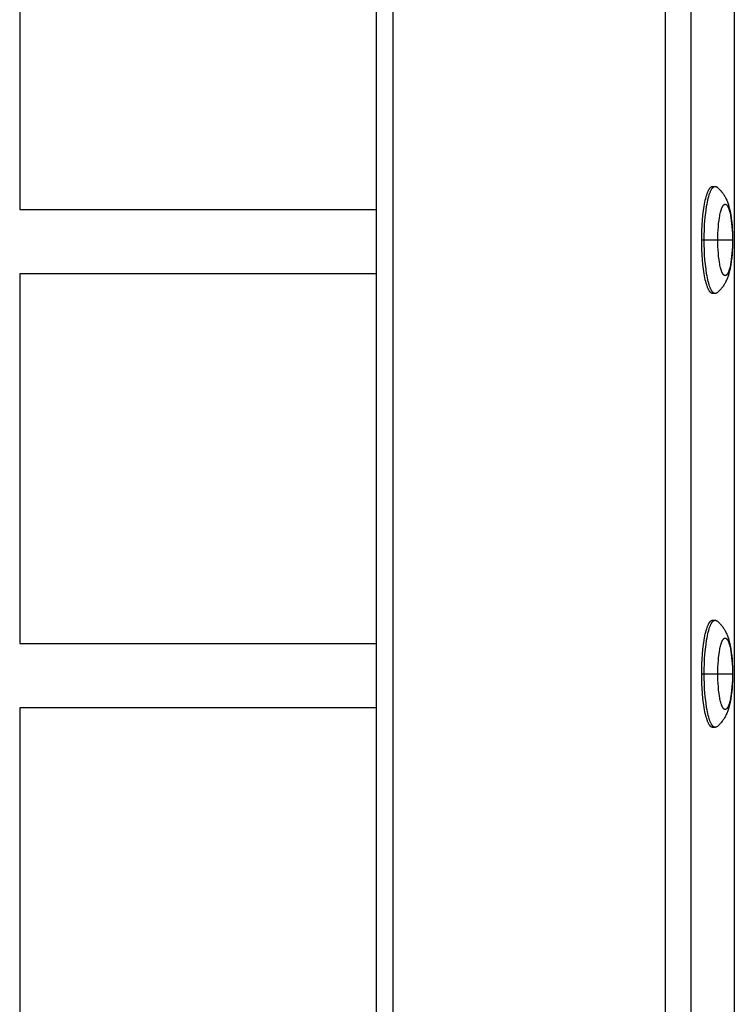
# Model space of a CAD drawing. Units: millimetres. Extents: x -7708 to 7708, y -4808 to 3140.
# Drawn here: x 832 to 1032, y -274 to 1 of the extents above; entities that cross this region are included whole.
import ezdxf

# ---------------------------------------------------------------- set-up
doc = ezdxf.new("R2010")
doc.units = ezdxf.units.MM
doc.layers.add('ORG1403AY 2D', color=7, linetype='Continuous', true_color=0x000000)

msp = doc.modelspace()

# ---------------------------------------------------------------- linework, layer by layer
at = {"layer": 'ORG1403AY 2D', "color": 18, "lineweight": -3, "true_color": 0x000000}
for points in [[(931.32, 515), (931.32, -515)], [(936.07, -515), (936.07, 515)], [(1012.35, -515), (1012.35, 515)], [(1019.47, -515), (1019.47, 515)], [(1031.57, 352.11), (1031.57, -352.11)], [(831.62, 51.31), (831.62, -52.09)], [(1022.45, -60.6), (1022.46, -59.25), (1022.5, -57.87), (1022.56, -56.47), (1022.66, -55.08), (1022.79, -53.71), (1022.95, -52.4), (1023.13, -51.15), (1023.24, -50.56), (1023.35, -50), (1023.46, -49.46), (1023.58, -48.96), (1023.71, -48.49), (1023.84, -48.05), (1023.97, -47.65), (1024.04, -47.46), (1024.11, -47.28), (1024.18, -47.11), (1024.25, -46.95), (1024.32, -46.8), (1024.39, -46.66), (1024.46, -46.53), (1024.53, -46.4), (1024.57, -46.35), (1024.6, -46.29), (1024.64, -46.24), (1024.67, -46.18), (1024.71, -46.14), (1024.75, -46.09), (1024.78, -46.04), (1024.82, -46), (1024.85, -45.96), (1024.89, -45.93), (1024.92, -45.89), (1024.96, -45.86), (1025, -45.83), (1025.01, -45.81), (1025.03, -45.8), (1025.05, -45.78), (1025.07, -45.77), (1025.08, -45.76), (1025.1, -45.74), (1025.12, -45.73), (1025.14, -45.72), (1025.16, -45.71), (1025.17, -45.7), (1025.19, -45.69), (1025.21, -45.68), (1025.23, -45.67), (1025.24, -45.67), (1025.26, -45.66), (1025.28, -45.65), (1025.3, -45.65), (1025.31, -45.64), (1025.33, -45.63), (1025.35, -45.63), (1025.37, -45.62), (1025.38, -45.62), (1025.4, -45.62), (1025.42, -45.61), (1025.43, -45.61), (1025.45, -45.61), (1025.47, -45.61), (1025.49, -45.61), (1025.5, -45.61), (1025.52, -45.61)], [(1023.14, -60.6), (1023.16, -59.25), (1023.2, -57.87), (1023.26, -56.47), (1023.36, -55.08), (1023.49, -53.71), (1023.65, -52.4), (1023.83, -51.15), (1023.94, -50.56), (1024.04, -50), (1024.16, -49.46), (1024.28, -48.96), (1024.41, -48.49), (1024.54, -48.05), (1024.67, -47.65), (1024.74, -47.46), (1024.81, -47.28), (1024.88, -47.11), (1024.95, -46.95), (1025.02, -46.8), (1025.09, -46.66), (1025.16, -46.53), (1025.23, -46.4), (1025.27, -46.35), (1025.3, -46.29), (1025.34, -46.24), (1025.37, -46.18), (1025.41, -46.14), (1025.44, -46.09), (1025.48, -46.04), (1025.52, -46), (1025.55, -45.96), (1025.59, -45.93), (1025.62, -45.89), (1025.66, -45.86), (1025.69, -45.83), (1025.71, -45.81), (1025.73, -45.8), (1025.75, -45.78), (1025.77, -45.77), (1025.78, -45.76), (1025.8, -45.74), (1025.82, -45.73), (1025.84, -45.72), (1025.85, -45.71), (1025.87, -45.7), (1025.89, -45.69), (1025.91, -45.68), (1025.92, -45.67), (1025.94, -45.67), (1025.96, -45.66), (1025.98, -45.65), (1025.99, -45.65), (1026.01, -45.64), (1026.03, -45.63), (1026.05, -45.63), (1026.06, -45.62), (1026.08, -45.62), (1026.1, -45.62), (1026.12, -45.61), (1026.13, -45.61), (1026.15, -45.61), (1026.17, -45.61), (1026.18, -45.61), (1026.2, -45.61), (1026.22, -45.61)], [(1025.52, -45.61), (1026.22, -45.61)], [(1026.22, -45.61), (1026.23, -45.61), (1026.25, -45.61), (1026.26, -45.61), (1026.28, -45.61), (1026.29, -45.61), (1026.31, -45.61), (1026.32, -45.61), (1026.34, -45.62), (1026.35, -45.62), (1026.37, -45.62), (1026.38, -45.63), (1026.4, -45.63), (1026.41, -45.64), (1026.43, -45.64), (1026.44, -45.65), (1026.46, -45.65), (1026.47, -45.66), (1026.49, -45.66), (1026.5, -45.67), (1026.52, -45.68), (1026.54, -45.69), (1026.55, -45.69), (1026.57, -45.7), (1026.58, -45.71), (1026.6, -45.72), (1026.61, -45.73), (1026.63, -45.74), (1026.64, -45.75), (1026.67, -45.77), (1026.7, -45.79)], [(1026.7, -45.79), (1026.82, -45.88), (1026.93, -45.98), (1027.04, -46.07), (1027.15, -46.17), (1027.35, -46.36), (1027.55, -46.55), (1027.65, -46.66), (1027.75, -46.77), (1027.85, -46.88), (1028.03, -47.1), (1028.19, -47.3), (1028.34, -47.5), (1028.48, -47.7), (1028.61, -47.9), (1028.74, -48.1), (1028.86, -48.31), (1028.98, -48.51), (1029.09, -48.72), (1029.21, -48.97), (1029.33, -49.22), (1029.44, -49.47), (1029.55, -49.73), (1029.65, -49.98), (1029.74, -50.23), (1029.83, -50.49), (1029.91, -50.74), (1030.05, -51.21), (1030.17, -51.68), (1030.29, -52.16), (1030.4, -52.65), (1030.49, -53.13), (1030.57, -53.61), (1030.72, -54.62), (1030.84, -55.61), (1030.94, -56.64), (1031.01, -57.61), (1031.06, -58.59), (1031.08, -59.59), (1031.09, -60.6)], [(831.62, -52.09), (931.32, -52.09)], [(1026.96, -60.6), (1026.97, -59.7), (1027, -58.78), (1027.04, -57.85), (1027.11, -56.92), (1027.19, -56.01), (1027.3, -55.13), (1027.42, -54.3), (1027.49, -53.91), (1027.56, -53.53), (1027.64, -53.18), (1027.72, -52.84), (1027.81, -52.53), (1027.89, -52.23), (1027.98, -51.97), (1028.03, -51.84), (1028.07, -51.72), (1028.12, -51.61), (1028.17, -51.5), (1028.21, -51.4), (1028.26, -51.31), (1028.31, -51.22), (1028.35, -51.14), (1028.38, -51.1), (1028.4, -51.06), (1028.43, -51.02), (1028.45, -50.99), (1028.47, -50.96), (1028.5, -50.93), (1028.52, -50.9), (1028.55, -50.87), (1028.57, -50.84), (1028.59, -50.82), (1028.62, -50.79), (1028.64, -50.77), (1028.66, -50.75), (1028.68, -50.74), (1028.69, -50.73), (1028.7, -50.72), (1028.71, -50.71), (1028.72, -50.7), (1028.74, -50.7), (1028.75, -50.69), (1028.76, -50.68), (1028.77, -50.67), (1028.78, -50.67), (1028.79, -50.66), (1028.81, -50.66), (1028.82, -50.65), (1028.83, -50.64), (1028.84, -50.64), (1028.85, -50.63), (1028.86, -50.63), (1028.88, -50.63), (1028.89, -50.62), (1028.9, -50.62), (1028.91, -50.62), (1028.92, -50.61), (1028.93, -50.61), (1028.95, -50.61), (1028.96, -50.61), (1028.97, -50.61), (1028.98, -50.61), (1028.99, -50.6), (1029, -50.6), (1029.01, -50.6), (1029.03, -50.6), (1029.04, -50.6), (1029.05, -50.61), (1029.06, -50.61), (1029.07, -50.61), (1029.08, -50.61), (1029.09, -50.61), (1029.11, -50.61), (1029.12, -50.62), (1029.13, -50.62), (1029.14, -50.62), (1029.15, -50.63), (1029.16, -50.63), (1029.17, -50.63), (1029.19, -50.64), (1029.2, -50.64), (1029.21, -50.65), (1029.22, -50.66), (1029.23, -50.66), (1029.24, -50.67), (1029.26, -50.67), (1029.27, -50.68), (1029.28, -50.69), (1029.29, -50.7), (1029.3, -50.7), (1029.32, -50.71), (1029.33, -50.72), (1029.34, -50.73), (1029.35, -50.74), (1029.36, -50.75), (1029.39, -50.77), (1029.41, -50.79), (1029.43, -50.82), (1029.46, -50.84), (1029.48, -50.87), (1029.51, -50.9), (1029.53, -50.93), (1029.55, -50.96), (1029.58, -50.99), (1029.6, -51.02), (1029.63, -51.06), (1029.65, -51.1), (1029.67, -51.14), (1029.72, -51.22), (1029.77, -51.31), (1029.82, -51.4), (1029.86, -51.5), (1029.91, -51.61), (1029.96, -51.72), (1030, -51.84), (1030.05, -51.97), (1030.14, -52.23), (1030.22, -52.53), (1030.31, -52.84), (1030.39, -53.18), (1030.46, -53.53), (1030.54, -53.91), (1030.61, -54.3), (1030.73, -55.13), (1030.83, -56.01), (1030.92, -56.92), (1030.98, -57.85), (1031.03, -58.78), (1031.06, -59.7), (1031.06, -60.6)], [(1022.45, -60.6), (1023.14, -60.6)], [(1025.52, -75.59), (1025.5, -75.59), (1025.49, -75.59), (1025.47, -75.59), (1025.45, -75.59), (1025.43, -75.59), (1025.42, -75.59), (1025.4, -75.58), (1025.38, -75.58), (1025.37, -75.58), (1025.35, -75.57), (1025.33, -75.57), (1025.31, -75.56), (1025.3, -75.55), (1025.28, -75.55), (1025.26, -75.54), (1025.24, -75.53), (1025.23, -75.53), (1025.21, -75.52), (1025.19, -75.51), (1025.17, -75.5), (1025.16, -75.49), (1025.14, -75.48), (1025.12, -75.47), (1025.1, -75.46), (1025.08, -75.44), (1025.07, -75.43), (1025.05, -75.42), (1025.03, -75.4), (1025.01, -75.39), (1025, -75.37), (1024.96, -75.34), (1024.92, -75.31), (1024.89, -75.27), (1024.85, -75.24), (1024.82, -75.2), (1024.78, -75.16), (1024.75, -75.11), (1024.71, -75.06), (1024.67, -75.02), (1024.64, -74.96), (1024.6, -74.91), (1024.57, -74.85), (1024.53, -74.8), (1024.46, -74.67), (1024.39, -74.54), (1024.32, -74.4), (1024.25, -74.25), (1024.18, -74.09), (1024.11, -73.92), (1024.04, -73.74), (1023.97, -73.55), (1023.84, -73.15), (1023.71, -72.71), (1023.58, -72.24), (1023.46, -71.74), (1023.35, -71.2), (1023.24, -70.64), (1023.13, -70.05), (1022.95, -68.8), (1022.79, -67.49), (1022.66, -66.12), (1022.56, -64.73), (1022.5, -63.33), (1022.46, -61.95), (1022.45, -60.6)], [(1026.22, -75.59), (1026.2, -75.59), (1026.18, -75.59), (1026.17, -75.59), (1026.15, -75.59), (1026.13, -75.59), (1026.12, -75.59), (1026.1, -75.58), (1026.08, -75.58), (1026.06, -75.58), (1026.05, -75.57), (1026.03, -75.57), (1026.01, -75.56), (1025.99, -75.55), (1025.98, -75.55), (1025.96, -75.54), (1025.94, -75.53), (1025.92, -75.53), (1025.91, -75.52), (1025.89, -75.51), (1025.87, -75.5), (1025.85, -75.49), (1025.84, -75.48), (1025.82, -75.47), (1025.8, -75.46), (1025.78, -75.44), (1025.77, -75.43), (1025.75, -75.42), (1025.73, -75.4), (1025.71, -75.39), (1025.69, -75.37), (1025.66, -75.34), (1025.62, -75.31), (1025.59, -75.27), (1025.55, -75.24), (1025.52, -75.2), (1025.48, -75.16), (1025.44, -75.11), (1025.41, -75.06), (1025.37, -75.02), (1025.34, -74.96), (1025.3, -74.91), (1025.27, -74.85), (1025.23, -74.8), (1025.16, -74.67), (1025.09, -74.54), (1025.02, -74.4), (1024.95, -74.25), (1024.88, -74.09), (1024.81, -73.92), (1024.74, -73.74), (1024.67, -73.55), (1024.54, -73.15), (1024.41, -72.71), (1024.28, -72.24), (1024.16, -71.74), (1024.04, -71.2), (1023.94, -70.64), (1023.83, -70.05), (1023.65, -68.8), (1023.49, -67.49), (1023.36, -66.12), (1023.26, -64.73), (1023.2, -63.33), (1023.16, -61.95), (1023.14, -60.6)], [(1023.14, -60.6), (1026.96, -60.6)], [(1031.09, -60.6), (1031.08, -61.61), (1031.06, -62.61), (1031.01, -63.59), (1030.94, -64.56), (1030.84, -65.59), (1030.72, -66.58), (1030.57, -67.59), (1030.49, -68.07), (1030.4, -68.55), (1030.29, -69.04), (1030.17, -69.52), (1030.05, -69.99), (1029.91, -70.46), (1029.83, -70.71), (1029.74, -70.97), (1029.65, -71.22), (1029.55, -71.47), (1029.44, -71.73), (1029.33, -71.98), (1029.21, -72.23), (1029.09, -72.48), (1028.98, -72.69), (1028.86, -72.89), (1028.74, -73.1), (1028.61, -73.3), (1028.48, -73.5), (1028.34, -73.7), (1028.19, -73.9), (1028.03, -74.1), (1027.85, -74.32), (1027.75, -74.43), (1027.65, -74.54), (1027.55, -74.65), (1027.35, -74.84), (1027.15, -75.03), (1027.04, -75.13), (1026.93, -75.22), (1026.82, -75.32), (1026.7, -75.41)], [(1031.06, -60.6), (1031.06, -61.5), (1031.03, -62.42), (1030.98, -63.35), (1030.92, -64.28), (1030.83, -65.19), (1030.73, -66.07), (1030.61, -66.9), (1030.54, -67.29), (1030.46, -67.67), (1030.39, -68.02), (1030.31, -68.36), (1030.22, -68.67), (1030.14, -68.97), (1030.05, -69.23), (1030, -69.36), (1029.96, -69.48), (1029.91, -69.59), (1029.86, -69.7), (1029.82, -69.8), (1029.77, -69.89), (1029.72, -69.98), (1029.67, -70.06), (1029.65, -70.1), (1029.63, -70.14), (1029.6, -70.18), (1029.58, -70.21), (1029.55, -70.24), (1029.53, -70.27), (1029.51, -70.3), (1029.48, -70.33), (1029.46, -70.36), (1029.43, -70.38), (1029.41, -70.41), (1029.39, -70.43), (1029.36, -70.45), (1029.35, -70.46), (1029.34, -70.47), (1029.33, -70.48), (1029.32, -70.49), (1029.3, -70.5), (1029.29, -70.5), (1029.28, -70.51), (1029.27, -70.52), (1029.26, -70.53), (1029.24, -70.53), (1029.23, -70.54), (1029.22, -70.54), (1029.21, -70.55), (1029.2, -70.56), (1029.19, -70.56), (1029.17, -70.57), (1029.16, -70.57), (1029.15, -70.57), (1029.14, -70.58), (1029.13, -70.58), (1029.12, -70.58), (1029.11, -70.59), (1029.09, -70.59), (1029.08, -70.59), (1029.07, -70.59), (1029.06, -70.59), (1029.05, -70.59), (1029.04, -70.6), (1029.03, -70.6), (1029.01, -70.6), (1029, -70.6), (1028.99, -70.6), (1028.98, -70.59), (1028.97, -70.59), (1028.96, -70.59), (1028.95, -70.59), (1028.93, -70.59), (1028.92, -70.59), (1028.91, -70.58), (1028.9, -70.58), (1028.89, -70.58), (1028.88, -70.57), (1028.86, -70.57), (1028.85, -70.57), (1028.84, -70.56), (1028.83, -70.56), (1028.82, -70.55), (1028.81, -70.54), (1028.79, -70.54), (1028.78, -70.53), (1028.77, -70.53), (1028.76, -70.52), (1028.75, -70.51), (1028.74, -70.5), (1028.72, -70.5), (1028.71, -70.49), (1028.7, -70.48), (1028.69, -70.47), (1028.68, -70.46), (1028.66, -70.45), (1028.64, -70.43), (1028.62, -70.41), (1028.59, -70.38), (1028.57, -70.36), (1028.55, -70.33), (1028.52, -70.3), (1028.5, -70.27), (1028.47, -70.24), (1028.45, -70.21), (1028.43, -70.18), (1028.4, -70.14), (1028.38, -70.1), (1028.35, -70.06), (1028.31, -69.98), (1028.26, -69.89), (1028.21, -69.8), (1028.17, -69.7), (1028.12, -69.59), (1028.07, -69.48), (1028.03, -69.36), (1027.98, -69.23), (1027.89, -68.97), (1027.81, -68.67), (1027.72, -68.36), (1027.64, -68.02), (1027.56, -67.67), (1027.49, -67.29), (1027.42, -66.9), (1027.3, -66.07), (1027.19, -65.19), (1027.11, -64.28), (1027.04, -63.35), (1027, -62.42), (1026.97, -61.5), (1026.96, -60.6)], [(1026.96, -60.6), (1029.01, -60.6)], [(1029.01, -60.6), (1031.06, -60.6)], [(1031.06, -60.6), (1031.09, -60.6), (1031.09, -60.6), (1031.09, -60.6), (1031.09, -60.6), (1031.09, -60.6), (1031.09, -60.6), (1031.09, -60.6), (1031.09, -60.6)], [(931.32, -70.09), (831.62, -70.09)], [(831.62, -70.09), (831.62, -173.49)], [(1026.22, -75.59), (1025.52, -75.59)], [(1026.7, -75.41), (1026.67, -75.43), (1026.64, -75.45), (1026.63, -75.46), (1026.61, -75.47), (1026.6, -75.48), (1026.58, -75.49), (1026.57, -75.5), (1026.55, -75.51), (1026.54, -75.51), (1026.52, -75.52), (1026.5, -75.53), (1026.49, -75.54), (1026.47, -75.54), (1026.46, -75.55), (1026.44, -75.55), (1026.43, -75.56), (1026.41, -75.56), (1026.4, -75.57), (1026.38, -75.57), (1026.37, -75.58), (1026.35, -75.58), (1026.34, -75.58), (1026.32, -75.59), (1026.31, -75.59), (1026.29, -75.59), (1026.28, -75.59), (1026.26, -75.59), (1026.25, -75.59), (1026.23, -75.59), (1026.22, -75.59)], [(1022.45, -182), (1022.46, -180.65), (1022.5, -179.27), (1022.56, -177.87), (1022.66, -176.48), (1022.79, -175.11), (1022.95, -173.8), (1023.13, -172.55), (1023.24, -171.96), (1023.35, -171.4), (1023.46, -170.86), (1023.58, -170.36), (1023.71, -169.89), (1023.84, -169.45), (1023.97, -169.05), (1024.04, -168.86), (1024.11, -168.68), (1024.18, -168.51), (1024.25, -168.35), (1024.32, -168.2), (1024.39, -168.06), (1024.46, -167.93), (1024.53, -167.8), (1024.57, -167.75), (1024.6, -167.69), (1024.64, -167.64), (1024.67, -167.58), (1024.71, -167.54), (1024.75, -167.49), (1024.78, -167.44), (1024.82, -167.4), (1024.85, -167.36), (1024.89, -167.33), (1024.92, -167.29), (1024.96, -167.26), (1025, -167.23), (1025.01, -167.21), (1025.03, -167.2), (1025.05, -167.18), (1025.07, -167.17), (1025.08, -167.16), (1025.1, -167.14), (1025.12, -167.13), (1025.14, -167.12), (1025.16, -167.11), (1025.17, -167.1), (1025.19, -167.09), (1025.21, -167.08), (1025.23, -167.07), (1025.24, -167.07), (1025.26, -167.06), (1025.28, -167.05), (1025.3, -167.05), (1025.31, -167.04), (1025.33, -167.03), (1025.35, -167.03), (1025.37, -167.02), (1025.38, -167.02), (1025.4, -167.02), (1025.42, -167.01), (1025.43, -167.01), (1025.45, -167.01), (1025.47, -167.01), (1025.49, -167.01), (1025.5, -167.01), (1025.52, -167.01)], [(1023.14, -182), (1023.16, -180.65), (1023.2, -179.27), (1023.26, -177.87), (1023.36, -176.48), (1023.49, -175.11), (1023.65, -173.8), (1023.83, -172.55), (1023.94, -171.96), (1024.04, -171.4), (1024.16, -170.86), (1024.28, -170.36), (1024.41, -169.89), (1024.54, -169.45), (1024.67, -169.05), (1024.74, -168.86), (1024.81, -168.68), (1024.88, -168.51), (1024.95, -168.35), (1025.02, -168.2), (1025.09, -168.06), (1025.16, -167.93), (1025.23, -167.8), (1025.27, -167.75), (1025.3, -167.69), (1025.34, -167.64), (1025.37, -167.58), (1025.41, -167.54), (1025.44, -167.49), (1025.48, -167.44), (1025.52, -167.4), (1025.55, -167.36), (1025.59, -167.33), (1025.62, -167.29), (1025.66, -167.26), (1025.69, -167.23), (1025.71, -167.21), (1025.73, -167.2), (1025.75, -167.18), (1025.77, -167.17), (1025.78, -167.16), (1025.8, -167.14), (1025.82, -167.13), (1025.84, -167.12), (1025.85, -167.11), (1025.87, -167.1), (1025.89, -167.09), (1025.91, -167.08), (1025.92, -167.07), (1025.94, -167.07), (1025.96, -167.06), (1025.98, -167.05), (1025.99, -167.05), (1026.01, -167.04), (1026.03, -167.03), (1026.05, -167.03), (1026.06, -167.02), (1026.08, -167.02), (1026.1, -167.02), (1026.12, -167.01), (1026.13, -167.01), (1026.15, -167.01), (1026.17, -167.01), (1026.18, -167.01), (1026.2, -167.01), (1026.22, -167.01)], [(1025.52, -167.01), (1026.22, -167.01)], [(1026.22, -167.01), (1026.23, -167.01), (1026.25, -167.01), (1026.26, -167.01), (1026.28, -167.01), (1026.29, -167.01), (1026.31, -167.01), (1026.32, -167.01), (1026.34, -167.02), (1026.35, -167.02), (1026.37, -167.02), (1026.38, -167.03), (1026.4, -167.03), (1026.41, -167.04), (1026.43, -167.04), (1026.44, -167.05), (1026.46, -167.05), (1026.47, -167.06), (1026.49, -167.06), (1026.5, -167.07), (1026.52, -167.08), (1026.54, -167.09), (1026.55, -167.09), (1026.57, -167.1), (1026.58, -167.11), (1026.6, -167.12), (1026.61, -167.13), (1026.63, -167.14), (1026.64, -167.15), (1026.67, -167.17), (1026.7, -167.19)], [(1026.7, -167.19), (1026.82, -167.28), (1026.93, -167.38), (1027.04, -167.47), (1027.15, -167.57), (1027.35, -167.76), (1027.55, -167.95), (1027.65, -168.06), (1027.75, -168.17), (1027.85, -168.28), (1028.03, -168.5), (1028.19, -168.7), (1028.34, -168.9), (1028.48, -169.1), (1028.61, -169.3), (1028.74, -169.5), (1028.86, -169.71), (1028.98, -169.91), (1029.09, -170.12), (1029.21, -170.37), (1029.33, -170.62), (1029.44, -170.87), (1029.55, -171.13), (1029.65, -171.38), (1029.74, -171.63), (1029.83, -171.89), (1029.91, -172.14), (1030.05, -172.61), (1030.17, -173.08), (1030.29, -173.56), (1030.4, -174.05), (1030.49, -174.53), (1030.57, -175.01), (1030.72, -176.02), (1030.84, -177.01), (1030.94, -178.04), (1031.01, -179.01), (1031.06, -179.99), (1031.08, -180.99), (1031.09, -182)], [(831.62, -173.49), (931.32, -173.49)], [(1026.96, -182), (1026.97, -181.1), (1027, -180.18), (1027.04, -179.25), (1027.11, -178.32), (1027.19, -177.41), (1027.3, -176.53), (1027.42, -175.7), (1027.49, -175.31), (1027.56, -174.93), (1027.64, -174.58), (1027.72, -174.24), (1027.81, -173.93), (1027.89, -173.63), (1027.98, -173.37), (1028.03, -173.24), (1028.07, -173.12), (1028.12, -173.01), (1028.17, -172.9), (1028.21, -172.8), (1028.26, -172.71), (1028.31, -172.62), (1028.35, -172.54), (1028.38, -172.5), (1028.4, -172.46), (1028.43, -172.42), (1028.45, -172.39), (1028.47, -172.36), (1028.5, -172.33), (1028.52, -172.3), (1028.55, -172.27), (1028.57, -172.24), (1028.59, -172.22), (1028.62, -172.19), (1028.64, -172.17), (1028.66, -172.15), (1028.68, -172.14), (1028.69, -172.13), (1028.7, -172.12), (1028.71, -172.11), (1028.72, -172.1), (1028.74, -172.1), (1028.75, -172.09), (1028.76, -172.08), (1028.77, -172.07), (1028.78, -172.07), (1028.79, -172.06), (1028.81, -172.06), (1028.82, -172.05), (1028.83, -172.04), (1028.84, -172.04), (1028.85, -172.03), (1028.86, -172.03), (1028.88, -172.03), (1028.89, -172.02), (1028.9, -172.02), (1028.91, -172.02), (1028.92, -172.01), (1028.93, -172.01), (1028.95, -172.01), (1028.96, -172.01), (1028.97, -172.01), (1028.98, -172.01), (1028.99, -172), (1029, -172), (1029.01, -172), (1029.03, -172), (1029.04, -172), (1029.05, -172.01), (1029.06, -172.01), (1029.07, -172.01), (1029.08, -172.01), (1029.09, -172.01), (1029.11, -172.01), (1029.12, -172.02), (1029.13, -172.02), (1029.14, -172.02), (1029.15, -172.03), (1029.16, -172.03), (1029.17, -172.03), (1029.19, -172.04), (1029.2, -172.04), (1029.21, -172.05), (1029.22, -172.06), (1029.23, -172.06), (1029.24, -172.07), (1029.26, -172.07), (1029.27, -172.08), (1029.28, -172.09), (1029.29, -172.1), (1029.3, -172.1), (1029.32, -172.11), (1029.33, -172.12), (1029.34, -172.13), (1029.35, -172.14), (1029.36, -172.15), (1029.39, -172.17), (1029.41, -172.19), (1029.43, -172.22), (1029.46, -172.24), (1029.48, -172.27), (1029.51, -172.3), (1029.53, -172.33), (1029.55, -172.36), (1029.58, -172.39), (1029.6, -172.42), (1029.63, -172.46), (1029.65, -172.5), (1029.67, -172.54), (1029.72, -172.62), (1029.77, -172.71), (1029.82, -172.8), (1029.86, -172.9), (1029.91, -173.01), (1029.96, -173.12), (1030, -173.24), (1030.05, -173.37), (1030.14, -173.63), (1030.22, -173.93), (1030.31, -174.24), (1030.39, -174.58), (1030.46, -174.93), (1030.54, -175.31), (1030.61, -175.7), (1030.73, -176.53), (1030.83, -177.41), (1030.92, -178.32), (1030.98, -179.25), (1031.03, -180.18), (1031.06, -181.1), (1031.06, -182)], [(1022.45, -182), (1023.14, -182)], [(1025.52, -196.99), (1025.5, -196.99), (1025.49, -196.99), (1025.47, -196.99), (1025.45, -196.99), (1025.43, -196.99), (1025.42, -196.99), (1025.4, -196.98), (1025.38, -196.98), (1025.37, -196.98), (1025.35, -196.97), (1025.33, -196.97), (1025.31, -196.96), (1025.3, -196.95), (1025.28, -196.95), (1025.26, -196.94), (1025.24, -196.93), (1025.23, -196.93), (1025.21, -196.92), (1025.19, -196.91), (1025.17, -196.9), (1025.16, -196.89), (1025.14, -196.88), (1025.12, -196.87), (1025.1, -196.86), (1025.08, -196.84), (1025.07, -196.83), (1025.05, -196.82), (1025.03, -196.8), (1025.01, -196.79), (1025, -196.77), (1024.96, -196.74), (1024.92, -196.71), (1024.89, -196.67), (1024.85, -196.64), (1024.82, -196.6), (1024.78, -196.56), (1024.75, -196.51), (1024.71, -196.46), (1024.67, -196.42), (1024.64, -196.36), (1024.6, -196.31), (1024.57, -196.25), (1024.53, -196.2), (1024.46, -196.07), (1024.39, -195.94), (1024.32, -195.8), (1024.25, -195.65), (1024.18, -195.49), (1024.11, -195.32), (1024.04, -195.14), (1023.97, -194.95), (1023.84, -194.55), (1023.71, -194.11), (1023.58, -193.64), (1023.46, -193.14), (1023.35, -192.6), (1023.24, -192.04), (1023.13, -191.45), (1022.95, -190.2), (1022.79, -188.89), (1022.66, -187.52), (1022.56, -186.13), (1022.5, -184.73), (1022.46, -183.35), (1022.45, -182)], [(1026.22, -196.99), (1026.2, -196.99), (1026.18, -196.99), (1026.17, -196.99), (1026.15, -196.99), (1026.13, -196.99), (1026.12, -196.99), (1026.1, -196.98), (1026.08, -196.98), (1026.06, -196.98), (1026.05, -196.97), (1026.03, -196.97), (1026.01, -196.96), (1025.99, -196.95), (1025.98, -196.95), (1025.96, -196.94), (1025.94, -196.93), (1025.92, -196.93), (1025.91, -196.92), (1025.89, -196.91), (1025.87, -196.9), (1025.85, -196.89), (1025.84, -196.88), (1025.82, -196.87), (1025.8, -196.86), (1025.78, -196.84), (1025.77, -196.83), (1025.75, -196.82), (1025.73, -196.8), (1025.71, -196.79), (1025.69, -196.77), (1025.66, -196.74), (1025.62, -196.71), (1025.59, -196.67), (1025.55, -196.64), (1025.52, -196.6), (1025.48, -196.56), (1025.44, -196.51), (1025.41, -196.46), (1025.37, -196.42), (1025.34, -196.36), (1025.3, -196.31), (1025.27, -196.25), (1025.23, -196.2), (1025.16, -196.07), (1025.09, -195.94), (1025.02, -195.8), (1024.95, -195.65), (1024.88, -195.49), (1024.81, -195.32), (1024.74, -195.14), (1024.67, -194.95), (1024.54, -194.55), (1024.41, -194.11), (1024.28, -193.64), (1024.16, -193.14), (1024.04, -192.6), (1023.94, -192.04), (1023.83, -191.45), (1023.65, -190.2), (1023.49, -188.89), (1023.36, -187.52), (1023.26, -186.13), (1023.2, -184.73), (1023.16, -183.35), (1023.14, -182)], [(1023.14, -182), (1026.96, -182)], [(1031.09, -182), (1031.08, -183.01), (1031.06, -184.01), (1031.01, -184.99), (1030.94, -185.96), (1030.84, -186.99), (1030.72, -187.98), (1030.57, -188.99), (1030.49, -189.47), (1030.4, -189.95), (1030.29, -190.44), (1030.17, -190.92), (1030.05, -191.39), (1029.91, -191.86), (1029.83, -192.11), (1029.74, -192.37), (1029.65, -192.62), (1029.55, -192.87), (1029.44, -193.13), (1029.33, -193.38), (1029.21, -193.63), (1029.09, -193.88), (1028.98, -194.09), (1028.86, -194.29), (1028.74, -194.5), (1028.61, -194.7), (1028.48, -194.9), (1028.34, -195.1), (1028.19, -195.3), (1028.03, -195.5), (1027.85, -195.72), (1027.75, -195.83), (1027.65, -195.94), (1027.55, -196.05), (1027.35, -196.24), (1027.15, -196.43), (1027.04, -196.53), (1026.93, -196.62), (1026.82, -196.72), (1026.7, -196.81)], [(1031.06, -182), (1031.06, -182.9), (1031.03, -183.82), (1030.98, -184.75), (1030.92, -185.68), (1030.83, -186.59), (1030.73, -187.47), (1030.61, -188.3), (1030.54, -188.69), (1030.46, -189.07), (1030.39, -189.42), (1030.31, -189.76), (1030.22, -190.07), (1030.14, -190.37), (1030.05, -190.63), (1030, -190.76), (1029.96, -190.88), (1029.91, -190.99), (1029.86, -191.1), (1029.82, -191.2), (1029.77, -191.29), (1029.72, -191.38), (1029.67, -191.46), (1029.65, -191.5), (1029.63, -191.54), (1029.6, -191.58), (1029.58, -191.61), (1029.55, -191.64), (1029.53, -191.67), (1029.51, -191.7), (1029.48, -191.73), (1029.46, -191.76), (1029.43, -191.78), (1029.41, -191.81), (1029.39, -191.83), (1029.36, -191.85), (1029.35, -191.86), (1029.34, -191.87), (1029.33, -191.88), (1029.32, -191.89), (1029.3, -191.9), (1029.29, -191.9), (1029.28, -191.91), (1029.27, -191.92), (1029.26, -191.93), (1029.24, -191.93), (1029.23, -191.94), (1029.22, -191.94), (1029.21, -191.95), (1029.2, -191.96), (1029.19, -191.96), (1029.17, -191.97), (1029.16, -191.97), (1029.15, -191.97), (1029.14, -191.98), (1029.13, -191.98), (1029.12, -191.98), (1029.11, -191.99), (1029.09, -191.99), (1029.08, -191.99), (1029.07, -191.99), (1029.06, -191.99), (1029.05, -191.99), (1029.04, -192), (1029.03, -192), (1029.01, -192), (1029, -192), (1028.99, -192), (1028.98, -191.99), (1028.97, -191.99), (1028.96, -191.99), (1028.95, -191.99), (1028.93, -191.99), (1028.92, -191.99), (1028.91, -191.98), (1028.9, -191.98), (1028.89, -191.98), (1028.88, -191.97), (1028.86, -191.97), (1028.85, -191.97), (1028.84, -191.96), (1028.83, -191.96), (1028.82, -191.95), (1028.81, -191.94), (1028.79, -191.94), (1028.78, -191.93), (1028.77, -191.93), (1028.76, -191.92), (1028.75, -191.91), (1028.74, -191.9), (1028.72, -191.9), (1028.71, -191.89), (1028.7, -191.88), (1028.69, -191.87), (1028.68, -191.86), (1028.66, -191.85), (1028.64, -191.83), (1028.62, -191.81), (1028.59, -191.78), (1028.57, -191.76), (1028.55, -191.73), (1028.52, -191.7), (1028.5, -191.67), (1028.47, -191.64), (1028.45, -191.61), (1028.43, -191.58), (1028.4, -191.54), (1028.38, -191.5), (1028.35, -191.46), (1028.31, -191.38), (1028.26, -191.29), (1028.21, -191.2), (1028.17, -191.1), (1028.12, -190.99), (1028.07, -190.88), (1028.03, -190.76), (1027.98, -190.63), (1027.89, -190.37), (1027.81, -190.07), (1027.72, -189.76), (1027.64, -189.42), (1027.56, -189.07), (1027.49, -188.69), (1027.42, -188.3), (1027.3, -187.47), (1027.19, -186.59), (1027.11, -185.68), (1027.04, -184.75), (1027, -183.82), (1026.97, -182.9), (1026.96, -182)], [(1026.96, -182), (1029.01, -182)], [(1029.01, -182), (1031.06, -182)], [(1031.06, -182), (1031.09, -182), (1031.09, -182), (1031.09, -182), (1031.09, -182), (1031.09, -182), (1031.09, -182), (1031.09, -182), (1031.09, -182)], [(931.32, -191.49), (831.62, -191.49)], [(831.62, -191.49), (831.62, -294.89)], [(1026.22, -196.99), (1025.52, -196.99)], [(1026.7, -196.81), (1026.67, -196.83), (1026.64, -196.85), (1026.63, -196.86), (1026.61, -196.87), (1026.6, -196.88), (1026.58, -196.89), (1026.57, -196.9), (1026.55, -196.91), (1026.54, -196.91), (1026.52, -196.92), (1026.5, -196.93), (1026.49, -196.94), (1026.47, -196.94), (1026.46, -196.95), (1026.44, -196.95), (1026.43, -196.96), (1026.41, -196.96), (1026.4, -196.97), (1026.38, -196.97), (1026.37, -196.98), (1026.35, -196.98), (1026.34, -196.98), (1026.32, -196.99), (1026.31, -196.99), (1026.29, -196.99), (1026.28, -196.99), (1026.26, -196.99), (1026.25, -196.99), (1026.23, -196.99), (1026.22, -196.99)]]:
    msp.add_lwpolyline(points, dxfattribs=at)

doc.saveas('drawing.dxf')
